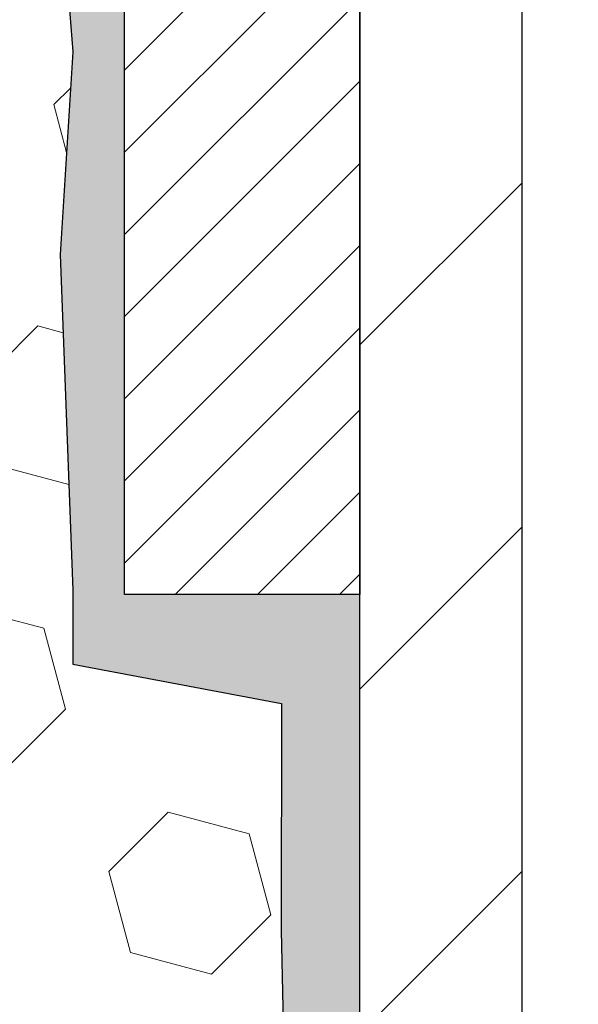
# Model space of a CAD drawing. Extents: x 887 to 3254, y 122 to 1977.
# Drawn here: x 919 to 919, y 142 to 143 of the extents above; entities that cross this region are included whole.
import ezdxf

# ---------------------------------------------------------------- set-up
doc = ezdxf.new("R2010")
doc.units = 0
doc.header["$LTSCALE"] = 5
doc.header["$MEASUREMENT"] = 0
doc.layers.get('DEFPOINTS').update_dxf_attribs({"linetype": 'CONTINUOUS'})
doc.layers.add('DIMS', color=50, linetype='CONTINUOUS')
for name, color, linetype, lineweight in [('EPOXY ADHESIVE - H', 50, 'CONTINUOUS', 15), ('EPOXY ADHESIVE - L', 52, 'CONTINUOUS', 25), ('FOAM INSERT - H', 150, 'CONTINUOUS', 9), ('MIG FOOT - H', 251, 'CONTINUOUS', 20), ('MIG FOOT - L', 7, 'CONTINUOUS', 30), ('MIG RETAINER - H', 251, 'CONTINUOUS', 20), ('MIG RETAINER - L', 7, 'CONTINUOUS', 30)]:
    doc.layers.add(name, color=color, linetype=linetype, lineweight=lineweight)
doc.dimstyles.get("Standard").update_dxf_attribs({"dimtxt": 0.18, "dimasz": 0.18, "dimexe": 0.18, "dimexo": 0.0625, "dimgap": 0.09, "dimtad": 0, "dimtih": 1, "dimtoh": 1, "dimdec": 4, "dimzin": 0, "dimdsep": 46, "dimtxsty": 'Standard', "dimcen": 0.09, "dimadec": 0, "dimazin": 0, "dimtfac": 1, "dimtdec": 4, "dimtofl": 0, "dimtmove": 0, "dimatfit": 3, "dimfxl": 1, "dimtolj": 1, "dimtzin": 0, "dimarcsym": 0})

# ---------------------------------------------------------------- blocks, each defined once
blk = doc.blocks.new('*D140')
at = {"layer": 'DEFPOINTS', "color": 0, "transparency": 16777216}
for p in [(924.5442389566082, 145.4522395361299), (919.0172183856586, 140.4522395361306), (927.0782195156094, 140.4522395361306)]:
    blk.add_point(p, dxfattribs=at)
at = {"layer": 'DIMS', "color": 0, "lineweight": -2, "transparency": 16777216}
for p, q in [((924.8242389566082, 145.4522395361299), (927.3582195156093, 145.4522395361299)), ((927.0782195156094, 145.1722395361299), (927.0782195156094, 143.511206281638)), ((927.0782195156094, 140.7322395361306), (927.0782195156094, 142.2045396149714)), ((919.2972183856585, 140.4522395361306), (927.3582195156093, 140.4522395361306))]:
    blk.add_line(p, q, dxfattribs=at)
at = {"layer": 'DIMS', "color": 0, "transparency": 16777216}
for points in [[(927.0315528489427, 145.1722395361299), (927.124886182276, 145.1722395361299), (927.0782195156094, 145.4522395361299)], [(927.0315528489427, 140.7322395361306), (927.124886182276, 140.7322395361306), (927.0782195156094, 140.4522395361306)]]:
    blk.add_solid(points, dxfattribs=at)
at = {"layer": 'DIMS', "color": 0, "transparency": 16777216, "insert": (927.0782195156094, 142.8578729483048), "char_height": 0.28, "attachment_point": 5}
blk.add_mtext('\\A1;5 IN\\P [127.0mm]', dxfattribs=at)

msp = doc.modelspace()

# ---------------------------------------------------------------- hatches: boundary and pattern name
at = {"layer": 'EPOXY ADHESIVE - H'}
h = msp.add_hatch(dxfattribs=at)
h.set_pattern_fill('AR-SAND', color=256, scale=0.03937007874015701, style=0)
h.set_pattern_definition([(37.50000000000001, (163.7449218750016, 2.842170943040401e-14), (-0.002480053468882181, 0.07585920350445416), [0, -0.05984251968503865, 0, -0.06692913385826692, 0, -0.06397637795275514]), (7.499999999999999, (163.7449218750016, 2.842170943040401e-14), (0.06967624823888606, 0.1111081128043191), [0, -0.03228346456692874, 0, -0.05393700787401511, 0, -0.02066929133858243]), (327.5, (163.6964966781512, 2.842170943040401e-14), (0.1226040103051755, 0.0002227973833450738), [0, -0.0196850393700785, 0, -0.07086614173228262, 0, -0.09251968503936897]), (317.5, (163.6964966781512, 2.842170943040401e-14), (0.118351441124892, 0.03455415609977319), [0, -0.009842519685039252, 0, -0.04645669291338526, 0, -0.05314960629921196])])
edge = h.paths.add_edge_path()
edge.add_line((918.9699801796247, 144.6575485744192), (918.9712980167143, 144.3438752114034))
edge.add_line((918.9712980167143, 144.3438752114034), (918.9882751172969, 144.2304920730871))
edge.add_line((918.9882751172969, 144.2304920730871), (918.9715715467988, 144.131548967669))
edge.add_line((918.9715715467988, 144.131548967669), (918.9651600016165, 143.920169101475))
edge.add_line((918.9651600016165, 143.920169101475), (918.9459290131373, 143.7600335797215))
edge.add_line((918.9459290131373, 143.7600335797215), (918.9651600016165, 143.6959798153284))
edge.add_line((918.9651600016165, 143.6959798153284), (918.9523405583196, 143.4781952391586))
edge.add_line((918.9523405583196, 143.4781952391586), (918.9459290131373, 143.3354027889804))
edge.add_line((918.9459290131373, 143.3354027889804), (918.9651600016165, 143.0919971513617))
edge.add_line((918.9651600016165, 143.0919971513617), (918.9523405583196, 142.8870219951441))
edge.add_line((918.9523405583196, 142.8870219951441), (918.9651600016165, 142.5475346001644))
edge.add_line((918.9651600016165, 142.5475346001644), (918.9651600016165, 142.4725424741723))
edge.add_line((918.9651600016165, 142.4725424741723), (919.1760292593194, 142.4327431473822))
edge.add_line((919.1760292593194, 142.4327431473822), (919.1756668000228, 142.2033918033943))
edge.add_line((919.1756668000228, 142.2033918033943), (919.180249237527, 141.9857311989353))
edge.add_line((919.180249237527, 141.9857311989353), (919.1762672498826, 141.8325373230831))
edge.add_line((919.1762672498826, 141.8325373230831), (919.1951570651142, 141.5481258736856))
edge.add_line((919.1951570651142, 141.5481258736856), (919.1760614202062, 141.397023609781))
edge.add_line((919.1760614202062, 141.397023609781), (919.1933618333128, 141.1645912475838))
edge.add_line((919.1933618333128, 141.1645912475838), (919.2470340654718, 141.0306469598982))
edge.add_line((919.2470340654718, 141.0306469598982), (919.2189854839553, 140.8509149633283))
edge.add_line((919.2189854839553, 140.8509149633283), (919.0762962049062, 140.8312568827073))
edge.add_line((919.0762962049062, 140.8312568827073), (918.9419971283862, 140.7910342197622))
edge.add_line((918.9419971283862, 140.7910342197622), (918.9855080582086, 140.6344538563579))
edge.add_line((918.9855080582086, 140.6344538563579), (918.9702264747369, 140.5091915441484))
edge.add_line((918.9702264747369, 140.5091915441484), (918.9828909701956, 140.4522395361305))
edge.add_line((918.9828909701956, 140.4522395361305), (919.0172183856586, 140.4522395361305))
edge.add_line((919.0172183856586, 140.4522395361305), (919.0172196245667, 140.7415252328995))
edge.add_line((919.0172196245667, 140.7415252328995), (919.3187051537813, 140.7415252897636))
edge.add_line((919.3187051537813, 140.7415252897636), (919.3187059573896, 141.1434700768833))
edge.add_arc((919.6095499016354, 141.3458547329087), 0.354329999998526, 179.999999999931, 214.8322457837693, ccw=False)
edge.add_line((919.2552199016369, 141.3458547329091), (919.255219901637, 142.5430731263088))
edge.add_line((919.255219901637, 142.5430731263088), (919.0172249256522, 142.5430731263087))
edge.add_line((919.0172249256522, 142.5430731263087), (919.017218385659, 144.5772395361303))
edge.add_arc((919.2139872616826, 144.7470274437854), 0.2598959871899919, 200.1382916807295, 220.7902489380608, ccw=False)
at = {"layer": 'FOAM INSERT - H'}
h = msp.add_hatch(dxfattribs=at)
h.set_pattern_fill('HEX', color=256, scale=0.6785, angle=45, style=0)
h.set_pattern_definition([(45, (906.7095143335256, 136.2036575890419), (-0.1038736744048991, 0.1038736744048991), [0.0848125, -0.169625]), (165, (906.7095143335256, 136.2036575890419), (-0.03802040361662655, -0.1418940780215256), [0.0848125, -0.169625]), (105, (906.7694858274049, 136.2636290829213), (-0.1418940780215257, -0.03802040361662649), [0.0848125, -0.169625])])
edge = h.paths.add_edge_path()
edge.add_arc((911.6954495096364, 144.7470274437849), 0.2598959871883716, 319.2097510618544, 356.0189514340825)
edge.add_line((911.9547183856586, 144.7289837722396), (911.9547183856586, 144.9509145197628))
edge.add_arc((912.0015933856586, 144.9509145197627), 0.046875, 539.9999999998264, 615.522487832298)
edge.add_arc((912.013312135647, 144.9963010433654), 0.09375000001098284, 255.522487832236, 355.8048724006985)
edge.add_line((912.1068109514473, 144.9894429134455), (912.1101238717785, 145.034608888927))
edge.add_arc((912.2098559419495, 145.0272935503469), 0.09999999999572518, 464.84696497127857, 535.8048724007169, ccw=False)
edge.add_arc((912.4091262803965, 144.2755810560093), 0.8776762449254821, 430.4060135916781, 464.8469649712781, ccw=False)
edge.add_arc((912.6363868337096, 144.9140148692148), 0.2000000000000829, 376.26755458539736, 430.4060135916935, ccw=False)
edge.add_arc((912.9183762803956, 144.9963010433723), 0.09374999999950427, 196.2675545854074, 343.7324454146259)
edge.add_arc((913.2003657270815, 144.914014869215), 0.1999999999999122, 469.5939864083256, 523.7324454146482, ccw=False)
edge.add_arc((913.4276262803944, 144.2755810560089), 0.8776762449258975, 430.40601359153203, 469.5939864083037, ccw=False)
edge.add_arc((913.6548868337092, 144.9140148692142), 0.2000000000001396, 376.26755458558625, 430.4060135915264, ccw=False)
edge.add_arc((913.9368762803955, 144.9963010433727), 0.09375000000005228, 196.267554585563, 343.732445414437)
edge.add_arc((914.2188657270818, 144.9140148692142), 0.200000000000151, 469.5939864084736, 523.7324454144136, ccw=False)
edge.add_arc((914.4461262803966, 144.2755810560091), 0.8776762449257074, 430.40601359173064, 469.5939864084736, ccw=False)
edge.add_arc((914.6733868337092, 144.9140148692152), 0.199999999999846, 376.2675545854, 430.4060135917385, ccw=False)
edge.add_arc((914.9553762803955, 144.9963010433727), 0.09375000000007383, 196.2675545853601, 269.9999999999305)
edge.add_arc((914.9553762803955, 144.9963010433727), 0.09375000000005684, 269.9999999999305, 343.7324454146233)
edge.add_arc((915.237365727082, 144.9140148692152), 0.199999999999952, 469.5939864082506, 523.7324454146091, ccw=False)
edge.add_arc((915.4646262803944, 144.2755810560095), 0.877676244925401, 430.40601359151833, 469.593986408268, ccw=False)
edge.add_arc((915.6918868337091, 144.914014869214), 0.2000000000002581, 376.267554585585, 430.40601359150395, ccw=False)
edge.add_arc((915.9738762803954, 144.9963010433726), 0.09374999999994314, 196.2675545855825, 269.9999999999305)
edge.add_arc((915.9738762803954, 144.9963010433727), 0.09375000000008527, 269.9999999999305, 343.7324454146066)
edge.add_arc((916.2558657270819, 144.9140148692152), 0.199999999999952, 469.5939864082506, 523.7324454146091, ccw=False)
edge.add_arc((916.4831262803945, 144.275581056009), 0.8776762449258942, 430.40601359153015, 469.5939864082644, ccw=False)
edge.add_arc((916.7103868337093, 144.9140148692144), 0.1999999999998873, 376.2675545855576, 430.40601359153527, ccw=False)
edge.add_arc((916.9923762803953, 144.9963010433728), 0.09374999999995111, 196.2675545855992, 264.3376036098789)
edge.add_arc((916.973876280396, 144.9963010433726), 0.09374999999983206, 275.6623963904771, 343.732445414448)
edge.add_arc((917.2558657270821, 144.9140148692142), 0.200000000000151, 469.5939864084736, 523.7324454144136, ccw=False)
edge.add_arc((917.4831262803967, 144.2755810560093), 0.8776762449255354, 430.40601359170404, 469.59398640846973, ccw=False)
edge.add_arc((917.7103868337095, 144.914014869215), 0.1999999999999912, 376.26755458542215, 430.40601359171876, ccw=False)
edge.add_arc((917.9923762803959, 144.9963010433727), 0.09374999999998858, 196.2675545854296, 343.7324454146037)
edge.add_arc((918.2743657270821, 144.9140148692152), 0.1999999999998428, 469.5939864082615, 523.7324454146, ccw=False)
edge.add_arc((918.5016262803949, 144.275581056009), 0.8776762449258366, 435.2552822392709, 469.59398640828147, ccw=False)
edge.add_arc((918.6995548333651, 145.0276479611762), 0.09999999999570236, 364.19512759894195, 435.25528223930087, ccw=False)
edge.add_line((918.7992869035362, 145.0349632997556), (918.8026258198696, 144.9894429134542))
edge.add_arc((918.896124635659, 144.9963010433727), 0.09375000000001223, 184.1951275989406, 284.4775121959796)
edge.add_arc((918.9078433856697, 144.9509145197759), 0.04687499998909724, 284.4775121959727, 360)
edge.add_line((918.9547183856588, 144.9509145197759), (918.954718385659, 144.7289837722392))
edge.add_arc((919.213987261681, 144.7470274437846), 0.2598959871882572, 183.9810485659192, 200.1382916807032)
edge.add_line((918.9699801796247, 144.6575485744192), (918.9712980167143, 144.3438752114034))
edge.add_line((918.9712980167143, 144.3438752114034), (918.9882751172969, 144.2304920730871))
edge.add_line((918.9882751172969, 144.2304920730871), (918.9715715467988, 144.131548967669))
edge.add_line((918.9715715467988, 144.131548967669), (918.9651600016165, 143.920169101475))
edge.add_line((918.9651600016165, 143.920169101475), (918.9459290131373, 143.7600335797215))
edge.add_line((918.9459290131373, 143.7600335797215), (918.9651600016165, 143.6959798153284))
edge.add_line((918.9651600016165, 143.6959798153284), (918.9523405583196, 143.4781952391586))
edge.add_line((918.9523405583196, 143.4781952391586), (918.9459290131373, 143.3354027889804))
edge.add_line((918.9459290131373, 143.3354027889804), (918.9651600016165, 143.0919971513617))
edge.add_line((918.9651600016165, 143.0919971513617), (918.9523405583196, 142.8870219951441))
edge.add_line((918.9523405583196, 142.8870219951441), (918.9651600016165, 142.5475346001644))
edge.add_line((918.9651600016165, 142.5475346001644), (918.9651600016165, 142.4725424741723))
edge.add_line((918.9651600016165, 142.4725424741723), (919.1760292593194, 142.4327431473822))
edge.add_line((919.1760292593194, 142.4327431473822), (919.1756668000228, 142.2033918033943))
edge.add_line((919.1756668000228, 142.2033918033943), (919.180249237527, 141.9857311989353))
edge.add_line((919.180249237527, 141.9857311989353), (919.1762672498826, 141.8325373230831))
edge.add_line((919.1762672498826, 141.8325373230831), (919.1951570651142, 141.5481258736856))
edge.add_line((919.1951570651142, 141.5481258736856), (919.1760614202062, 141.397023609781))
edge.add_line((919.1760614202062, 141.397023609781), (919.1933618333128, 141.1645912475838))
edge.add_line((919.1933618333128, 141.1645912475838), (919.2470340654718, 141.0306469598982))
edge.add_line((919.2470340654718, 141.0306469598982), (919.2189854839553, 140.8509149633283))
edge.add_line((919.2189854839553, 140.8509149633283), (919.0762962049062, 140.8312568827073))
edge.add_line((919.0762962049062, 140.8312568827073), (918.9419971283862, 140.7910342197622))
edge.add_line((918.9419971283862, 140.7910342197622), (918.9855080582086, 140.6344538563579))
edge.add_line((918.9855080582086, 140.6344538563579), (918.9702264747369, 140.5091915441484))
edge.add_line((918.9702264747369, 140.5091915441484), (918.9828909701956, 140.4522395361305))
edge.add_line((918.9828909701956, 140.4522395361305), (911.8922183856586, 140.4522395361303))
edge.add_line((911.8922183856586, 140.4522395361303), (911.8922183856586, 142.0147395361303))
edge.add_arc((911.8922183856586, 142.2022395361303), 0.1875, 180, 270, ccw=False)
edge.add_line((911.7047183856586, 142.2022395361303), (911.7047183856586, 142.5147395361303))
edge.add_arc((911.8922183856586, 142.5147395361303), 0.1875, 450, 540, ccw=False)
edge.add_line((911.8922183856586, 142.7022395361303), (911.8922183856586, 143.2022395361303))
edge.add_arc((911.8922183856586, 143.3897395361303), 0.1875, 180, 270, ccw=False)
edge.add_line((911.7047183856586, 143.3897395361303), (911.7047183856586, 143.7022395361303))
edge.add_arc((911.8922183856586, 143.7022395361303), 0.1875, 450, 540, ccw=False)
edge.add_line((911.8922183856586, 143.8897395361303), (911.8922183856586, 144.5772395361307))
at = {"layer": 'MIG FOOT - H'}
h = msp.add_hatch(dxfattribs=at)
h.set_pattern_fill('ANSI31', color=256, scale=1.9685, style=0)
h.set_pattern_definition([(45, (-29.00169535297618, -322.1104271893271), (-0.1739924623457148, 0.1739924623457148), [])])
h.paths.add_polyline_path([(919.4192168696803, 144.2102247329092), (919.2552168696803, 144.2102247329091), (919.2552168696808, 143.6477247329091), (919.4192168696804, 143.6477247329091)])
edge = h.paths.add_edge_path()
edge.add_line((919.4192168696808, 143.2727247329091), (919.2552168696808, 143.2727247329091))
edge.add_line((919.2552168696808, 143.2727247329091), (919.2552168696809, 141.3458547329091))
edge.add_arc((919.609546869681, 141.3458547329091), 0.3543300000001182, 180.0000000000092, 269.9999999999816)
edge.add_line((919.6095468696809, 140.9915247329091), (921.9739668386809, 140.9915247329091))
edge.add_line((921.9739668386809, 140.9915247329091), (921.9739668386807, 141.1555247329091))
edge.add_line((921.9739668386807, 141.1555247329091), (919.6095468696809, 141.1555247329091))
edge.add_arc((919.6095468696808, 141.345854732909), 0.1903299999999604, 179.9999999999829, 270.0000000000342, ccw=False)
edge.add_line((919.4192168696809, 141.3458547329091), (919.4192168696808, 143.2727247329091))
h.paths.add_polyline_path([(922.9427168696807, 141.1555247329091), (922.4114699006807, 141.155524732909), (922.4114699006808, 140.991524732909), (922.9427168696809, 140.991524732909)])
at = {"layer": 'MIG RETAINER - H'}
h = msp.add_hatch(dxfattribs=at)
h.set_pattern_fill('ANSI31', color=256, scale=0.47, style=0)
h.set_pattern_definition([(45, (-29.00169535297607, -292.8092834957712), (-0.04154252339470966, 0.04154252339470967), [])])
h.paths.add_polyline_path([(919.0172168696822, 142.543074732909), (919.0172168696809, 143.2393416400434), (919.0915132039629, 143.3039264581036), (919.2552168696808, 143.3039264581036), (919.2552168696812, 142.5430747329091)])
edge = h.paths.add_edge_path()
edge.add_arc((919.7972168696791, 144.9920747329113), 0.07800000000003138, 270.000000000501, 360.0000000000418)
edge.add_line((919.8752168696792, 144.9920747329114), (919.8752168696789, 145.2550747329085))
edge.add_arc((919.8952168696791, 145.2550747329087), 0.02000000000020918, 90.00000000195422, 180.0000000006514, ccw=False)
edge.add_line((919.8952168696784, 145.2750747329088), (919.9822168696783, 145.2750747329107))
edge.add_arc((919.982216869679, 145.2450747329107), 0.03000000000002956, 2.1719870346714742e-10, 90.0000000013028, ccw=False)
edge.add_line((920.0122168696789, 145.2450747329108), (920.0122168696796, 144.7100747329037))
edge.add_arc((919.8552168696797, 144.7100747329036), 0.1569999999999254, -90.00000000033191, 6.230038707144558e-11, ccw=False)
edge.add_line((919.8552168696788, 144.5530747329036), (919.6889565547215, 144.5530747329044))
edge.add_arc((919.6889565547322, 144.4743350478729), 0.07873968503150763, 90.00000000777618, 177.4144840053407)
edge.add_arc((919.4954140956658, 144.4830747329086), 0.1149999999996634, 275.2124696742857, 357.41448399777784, ccw=False)
edge.add_arc((919.5040447809912, 144.3884675911551), 0.02000000000000517, 160.3257550186187, 275.2124696744299, ccw=False)
edge.add_arc((919.3739978145599, 144.4349652053433), 0.1181095275611714, 340.3257550185371, 642.6342225154141)
edge.add_arc((919.4042059747203, 144.3001998215724), 0.02000000000015042, -10.621520468789072, 102.63422251443592, ccw=False)
edge.add_arc((919.3462168696801, 144.3110747329101), 0.07899999999997757, 270.0000000008245, 349.3784795304081, ccw=False)
edge.add_line((919.3462168696813, 144.2320747329101), (919.27221686968, 144.232074732909))
edge.add_arc((919.2722168696803, 144.215074732909), 0.01699999999999591, 90.00000000076633, 180)
edge.add_line((919.2552168696802, 144.215074732909), (919.2552168696808, 143.6165230077144))
edge.add_line((919.2552168696808, 143.6165230077144), (919.0915132039629, 143.6165230077144))
edge.add_line((919.0915132039629, 143.6165230077144), (919.0172168696809, 143.6811078257747))
edge.add_line((919.0172168696809, 143.6811078257747), (919.0172168696789, 145.245074732908))
edge.add_arc((919.0472168696788, 145.2450747329081), 0.02999999999985903, 90.00000000043423, 180.0000000002171, ccw=False)
edge.add_line((919.0472168696786, 145.2750747329081), (919.1122168696787, 145.2750747329087))
edge.add_arc((919.112216869679, 145.2550747329087), 0.01999999999998181, 0, 90.00000000065143, ccw=False)
edge.add_line((919.1322168696789, 145.2550747329087), (919.1322168696793, 144.9920747329072))
edge.add_arc((919.2102168696792, 144.9920747329074), 0.07799999999997453, 180.0000000000835, 270.0000000004176)
edge.add_line((919.2102168696798, 144.9140747329074), (919.2142168696798, 144.9140747329074))
edge.add_arc((919.2142168696794, 144.9920747329072), 0.07799999999986085, 270.000000000334, 360.0000000001671)
edge.add_line((919.2922168696792, 144.9920747329075), (919.2922168696789, 145.2550747329081))
edge.add_arc((919.3122168696789, 145.2550747329081), 0.01999999999998181, 90.00000000032571, 180, ccw=False)
edge.add_line((919.3122168696788, 145.2750747329081), (919.4536635177351, 145.2750747329091))
edge.add_line((919.4536635177351, 145.2750747329091), (919.4536635177351, 144.9441795266918))
edge.add_line((919.4536635177351, 144.9441795266918), (919.4729490801328, 144.92484891979))
edge.add_line((919.4729490801328, 144.92484891979), (919.4729490801328, 144.8477066702047))
edge.add_line((919.4729490801328, 144.8477066702047), (919.5308057673215, 144.8091355454117))
edge.add_line((919.5308057673215, 144.8091355454117), (919.5886624545101, 144.8477066702047))
edge.add_line((919.5886624545101, 144.8477066702047), (919.5886624545101, 144.92484891979))
edge.add_line((919.5886624545101, 144.92484891979), (919.6079480169069, 144.944134482186))
edge.add_line((919.6079480169069, 144.944134482186), (919.6079480169069, 145.2750747329091))
edge.add_line((919.6079480169069, 145.2750747329091), (919.6952168696789, 145.2750747329092))
edge.add_arc((919.6952168696789, 145.2550747329093), 0.01999999999998181, 0, 90, ccw=False)
edge.add_line((919.7152168696789, 145.2550747329093), (919.7152168696792, 144.9920747329112))
edge.add_arc((919.7932168696793, 144.9920747329114), 0.07800000000008822, 180.000000000167, 270.000000000334)
edge.add_line((919.7932168696798, 144.9140747329113), (919.7972168696798, 144.9140747329113))

# ---------------------------------------------------------------- linework, layer by layer
at = {"layer": 'EPOXY ADHESIVE - L'}
msp.add_lwpolyline([(918.9699801796247, 144.6575485744192), (918.9712980167143, 144.3438752114034), (918.9882751172969, 144.2304920730871), (918.9715715467988, 144.131548967669), (918.9651600016165, 143.920169101475), (918.9459290131373, 143.7600335797215), (918.9651600016165, 143.6959798153284), (918.9523405583196, 143.4781952391586), (918.9459290131373, 143.3354027889804), (918.9651600016165, 143.0919971513617), (918.9523405583196, 142.8870219951441), (918.9651600016165, 142.5475346001644), (918.9651600016165, 142.4725424741723), (919.1760292593194, 142.4327431473822), (919.1756668000228, 142.2033918033943), (919.180249237527, 141.9857311989353)], dxfattribs=at)
msp.add_lwpolyline([(919.2552199016369, 141.3458547329091), (919.255219901637, 142.5430731263088), (919.0172249256522, 142.5430731263087), (919.017218385659, 144.5772395361303, -0.09035585911808025)], format="xyb", dxfattribs=at)
at = {"layer": 'MIG FOOT - L'}
for p, q in [((919.2552168696809, 141.3458547329091), (919.2552168696808, 143.2727247329091)), ((919.4192168696809, 141.3458547329091), (919.4192168696808, 143.2727247329091))]:
    msp.add_line(p, q, dxfattribs=at)
at = {"layer": 'MIG RETAINER - L'}
msp.add_lwpolyline([(919.0172168696822, 142.543074732909), (919.0172168696809, 143.2393416400434), (919.0915132039629, 143.3039264581036), (919.2552168696808, 143.3039264581036), (919.2552168696812, 142.5430747329091)], close=True, dxfattribs=at)

# ---------------------------------------------------------------- dimensions: what is measured, and where the dimension line sits
at = {"layer": 'DIMS'}
dim = msp.add_linear_dim(base=(927.0782195156094, 140.4522395361306), p1=(924.5442389566082, 145.4522395361299), p2=(919.0172183856586, 140.4522395361306), angle=90, text='<>\\P[]', dimstyle='Standard', override={"dimtxt": 0.28, "dimasz": 0.28, "dimexe": 0.28, "dimexo": 0.28, "dimgap": 0.28, "dimlunit": 5, "dimpost": ' IN', "dimfrac": 2}, dxfattribs=at)
dim.commit()
dim.dimension.update_dxf_attribs({"geometry": '*D140', "text_midpoint": (927.0782195156094, 142.8578729483048), "dimtype": 160})

doc.saveas('drawing.dxf')
